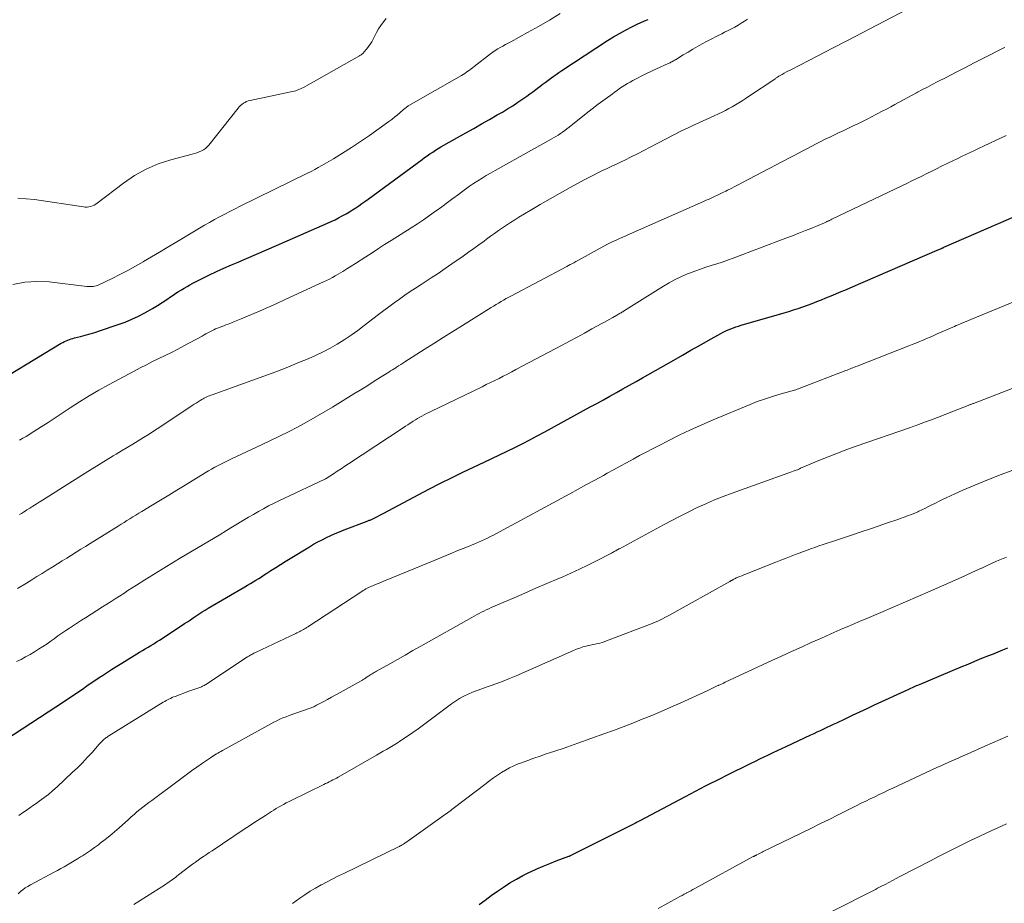
# Model space of a CAD drawing. Units: feet. Extents: x 1990000 to 1995001, y 535000 to 540000.
# Drawn here: x 1991055 to 1991215, y 535381 to 535525 of the extents above; entities that cross this region are included whole.
import ezdxf

# ---------------------------------------------------------------- set-up
doc = ezdxf.new("R2010")
doc.units = ezdxf.units.FT
doc.header["$LTSCALE"] = 100
doc.header["$MEASUREMENT"] = 0
doc.layers.add('CONTOUR INDEX', color=32, linetype='Continuous', lineweight=25)
doc.layers.add('CONTOUR INTERMEDIATE', color=40, linetype='Continuous', lineweight=15)

msp = doc.modelspace()

# ---------------------------------------------------------------- linework, layer by layer
at = {"layer": 'CONTOUR INDEX', "flags": 128}
for points, elevation in [([(1991049.36, 535464.37), (1991062.24, 535472.12), (1991062.49, 535472.27), (1991062.75, 535472.4), (1991063.01, 535472.53), (1991063.28, 535472.64), (1991063.55, 535472.74), (1991063.82, 535472.84), (1991064.1, 535472.92), (1991064.38, 535473), (1991065.37, 535473.24), (1991066.14, 535473.44), (1991066.91, 535473.65), (1991067.68, 535473.89), (1991068.44, 535474.13), (1991071.48, 535475.16), (1991072.59, 535475.57), (1991073.68, 535476.01), (1991074.74, 535476.52), (1991075.79, 535477.06), (1991076.27, 535477.33), (1991077.06, 535477.77), (1991077.83, 535478.24), (1991078.59, 535478.72), (1991079.34, 535479.22), (1991079.96, 535479.65), (1991080.4, 535479.94), (1991080.84, 535480.24), (1991081.28, 535480.52), (1991081.73, 535480.8), (1991082.18, 535481.08), (1991082.64, 535481.35), (1991083.1, 535481.6), (1991083.57, 535481.85), (1991085, 535482.58), (1991086.2, 535483.18), (1991087.4, 535483.76), (1991088.61, 535484.31), (1991089.83, 535484.85), (1991090.64, 535485.19), (1991092.26, 535485.89), (1991093.89, 535486.59), (1991095.52, 535487.29), (1991097.14, 535488), (1991105.44, 535491.6), (1991106.04, 535491.88), (1991106.64, 535492.16), (1991107.23, 535492.46), (1991107.82, 535492.76), (1991107.91, 535492.82), (1991108.44, 535493.11), (1991108.97, 535493.42), (1991109.49, 535493.74), (1991110, 535494.07), (1991110.5, 535494.41), (1991111.01, 535494.76), (1991111.5, 535495.11), (1991112, 535495.47), (1991120.75, 535501.91), (1991121.17, 535502.22), (1991121.61, 535502.53), (1991122.04, 535502.83), (1991122.48, 535503.12), (1991122.92, 535503.41), (1991123.37, 535503.69), (1991123.82, 535503.96), (1991124.28, 535504.23), (1991127.85, 535506.22), (1991129.13, 535506.94), (1991130.41, 535507.67), (1991131.68, 535508.4), (1991132.96, 535509.13), (1991133.78, 535509.61), (1991134.63, 535510.12), (1991135.47, 535510.64), (1991136.3, 535511.19), (1991137.12, 535511.75), (1991137.74, 535512.18), (1991138.24, 535512.54), (1991138.74, 535512.9), (1991139.23, 535513.27), (1991139.72, 535513.65), (1991139.82, 535513.72), (1991140.26, 535514.06), (1991140.7, 535514.4), (1991141.14, 535514.73), (1991141.59, 535515.06), (1991142.04, 535515.38), (1991142.5, 535515.7), (1991142.96, 535516.01), (1991143.42, 535516.32), (1991150.85, 535521.18), (1991151.8, 535521.79), (1991152.78, 535522.36), (1991153.77, 535522.9), (1991154.78, 535523.42), (1991155.63, 535523.83), (1991156.22, 535524.11), (1991156.83, 535524.38), (1991157.45, 535524.62)], 840), ([(1991053.26, 535407.9), (1991062.76, 535414.14), (1991063.49, 535414.62), (1991064.22, 535415.11), (1991064.94, 535415.59), (1991065.66, 535416.08), (1991066.38, 535416.58), (1991067.1, 535417.07), (1991067.83, 535417.56), (1991068.55, 535418.04), (1991068.74, 535418.17), (1991069.56, 535418.72), (1991070.39, 535419.26), (1991071.23, 535419.78), (1991072.07, 535420.3), (1991074.94, 535422.04), (1991075.4, 535422.32), (1991075.86, 535422.6), (1991076.32, 535422.87), (1991076.79, 535423.15), (1991077.25, 535423.43), (1991077.7, 535423.71), (1991078.16, 535424), (1991078.61, 535424.29), (1991082.22, 535426.68), (1991082.7, 535427), (1991083.18, 535427.32), (1991083.65, 535427.63), (1991084.13, 535427.95), (1991084.61, 535428.27), (1991085.1, 535428.57), (1991085.58, 535428.87), (1991086.08, 535429.17), (1991092.01, 535432.67), (1991092.46, 535432.94), (1991092.91, 535433.21), (1991093.36, 535433.47), (1991093.81, 535433.74), (1991094.26, 535434.01), (1991094.7, 535434.29), (1991095.14, 535434.57), (1991095.58, 535434.85), (1991096.25, 535435.28), (1991097.02, 535435.78), (1991097.79, 535436.27), (1991098.57, 535436.75), (1991099.35, 535437.23), (1991102.49, 535439.14), (1991103.17, 535439.54), (1991103.85, 535439.92), (1991104.54, 535440.28), (1991105.24, 535440.62), (1991105.95, 535440.95), (1991106.66, 535441.27), (1991107.38, 535441.57), (1991108.11, 535441.86), (1991111.85, 535443.3), (1991111.97, 535443.34), (1991112.09, 535443.39), (1991112.2, 535443.43), (1991112.32, 535443.48), (1991112.43, 535443.52), (1991112.55, 535443.57), (1991112.66, 535443.63), (1991112.77, 535443.68), (1991113.22, 535443.9), (1991113.55, 535444.07), (1991113.89, 535444.24), (1991114.22, 535444.41), (1991114.55, 535444.58), (1991120.15, 535447.58), (1991121.94, 535448.52), (1991123.74, 535449.44), (1991125.55, 535450.34), (1991127.37, 535451.22), (1991130.84, 535452.86), (1991132.08, 535453.45), (1991133.32, 535454.04), (1991134.55, 535454.63), (1991135.78, 535455.23), (1991137.01, 535455.84), (1991138.23, 535456.46), (1991139.45, 535457.1), (1991140.65, 535457.75), (1991148.04, 535461.81), (1991149.1, 535462.39), (1991150.16, 535462.98), (1991151.22, 535463.56), (1991152.28, 535464.15), (1991153.34, 535464.73), (1991154.4, 535465.33), (1991155.46, 535465.92), (1991156.51, 535466.52), (1991161.57, 535469.41), (1991162.97, 535470.2), (1991164.37, 535471), (1991165.77, 535471.79), (1991167.17, 535472.59), (1991169.2, 535473.73), (1991169.59, 535473.94), (1991170, 535474.14), (1991170.41, 535474.32), (1991170.83, 535474.48), (1991171.25, 535474.64), (1991171.67, 535474.78), (1991172.1, 535474.92), (1991172.53, 535475.05), (1991179.48, 535477.05), (1991180.24, 535477.28), (1991181.01, 535477.52), (1991181.77, 535477.77), (1991182.53, 535478.03), (1991183.28, 535478.31), (1991184.03, 535478.59), (1991184.78, 535478.88), (1991185.53, 535479.18), (1991186.26, 535479.47), (1991187.37, 535479.93), (1991188.47, 535480.39), (1991189.57, 535480.86), (1991190.67, 535481.33), (1991204.32, 535487.2), (1991204.45, 535487.26), (1991204.58, 535487.32), (1991204.71, 535487.38), (1991204.84, 535487.43), (1991205, 535487.51), (1991205.05, 535487.53), (1991205.1, 535487.55), (1991205.15, 535487.57), (1991205.2, 535487.6), (1991205.25, 535487.62), (1991205.29, 535487.64), (1991205.34, 535487.66), (1991205.39, 535487.69), (1991217.47, 535492.92)], 860), ([(1991130.03, 535381.14), (1991131.01, 535381.87), (1991131.99, 535382.59), (1991132.98, 535383.3), (1991133.99, 535383.99), (1991135.01, 535384.65), (1991136.05, 535385.28), (1991137.11, 535385.86), (1991138.2, 535386.4), (1991138.36, 535386.47), (1991139.39, 535386.94), (1991140.42, 535387.39), (1991141.46, 535387.81), (1991142.5, 535388.21), (1991144.57, 535388.98), (1991144.59, 535388.99), (1991144.61, 535389), (1991144.63, 535389.01), (1991144.65, 535389.01), (1991144.73, 535389.05), (1991144.75, 535389.06), (1991144.77, 535389.07), (1991144.79, 535389.07), (1991144.81, 535389.08), (1991155.21, 535394.3), (1991155.32, 535394.36), (1991155.44, 535394.42), (1991155.55, 535394.47), (1991155.66, 535394.53), (1991155.78, 535394.59), (1991155.89, 535394.65), (1991156, 535394.71), (1991156.11, 535394.77), (1991163.46, 535398.66), (1991164.28, 535399.09), (1991165.1, 535399.52), (1991165.93, 535399.95), (1991166.75, 535400.37), (1991167.58, 535400.8), (1991168.41, 535401.21), (1991169.24, 535401.63), (1991170.07, 535402.04), (1991174.14, 535404.05), (1991174.85, 535404.4), (1991175.55, 535404.75), (1991176.26, 535405.09), (1991176.97, 535405.43), (1991177.68, 535405.77), (1991178.38, 535406.11), (1991179.1, 535406.44), (1991179.81, 535406.78), (1991183.81, 535408.64), (1991184.33, 535408.89), (1991184.86, 535409.14), (1991185.39, 535409.38), (1991185.92, 535409.63), (1991186.44, 535409.88), (1991186.97, 535410.13), (1991187.5, 535410.37), (1991188.02, 535410.62), (1991189.37, 535411.25), (1991190.56, 535411.82), (1991191.76, 535412.38), (1991192.96, 535412.94), (1991194.16, 535413.5), (1991199.6, 535416.02), (1991199.83, 535416.12), (1991200.05, 535416.23), (1991200.28, 535416.33), (1991200.51, 535416.43), (1991200.74, 535416.53), (1991200.96, 535416.63), (1991201.19, 535416.73), (1991201.42, 535416.82), (1991208.18, 535419.66), (1991209.31, 535420.13), (1991210.43, 535420.6), (1991211.57, 535421.06), (1991212.7, 535421.52), (1991213.41, 535421.81), (1991214.18, 535422.12), (1991214.96, 535422.44), (1991215.74, 535422.76)], 880)]:
    msp.add_lwpolyline(points, dxfattribs=dict(at, elevation=elevation))
at = {"layer": 'CONTOUR INTERMEDIATE', "flags": 128}
for points, elevation in [([(1991054.4, 535481.63), (1991056.31, 535482.03), (1991058.27, 535482.15), (1991060.26, 535482.06), (1991066.41, 535481.34), (1991066.65, 535481.32), (1991066.9, 535481.31), (1991067.15, 535481.32), (1991067.4, 535481.34), (1991067.64, 535481.37), (1991067.88, 535481.43), (1991068.11, 535481.51), (1991068.34, 535481.61), (1991070.47, 535482.63), (1991071.75, 535483.27), (1991073.01, 535483.93), (1991074.26, 535484.62), (1991075.5, 535485.33), (1991075.6, 535485.39), (1991076.89, 535486.15), (1991078.17, 535486.91), (1991079.44, 535487.67), (1991080.72, 535488.43), (1991084.64, 535490.77), (1991085.45, 535491.25), (1991086.27, 535491.72), (1991087.09, 535492.17), (1991087.92, 535492.62), (1991088.75, 535493.06), (1991089.59, 535493.49), (1991090.43, 535493.91), (1991091.27, 535494.33), (1991102.16, 535499.69), (1991102.75, 535499.99), (1991103.34, 535500.3), (1991103.93, 535500.62), (1991104.51, 535500.95), (1991106.37, 535502.03), (1991107.86, 535502.93), (1991109.33, 535503.85), (1991110.78, 535504.82), (1991112.21, 535505.81), (1991115.37, 535508.07), (1991115.83, 535508.41), (1991116.27, 535508.75), (1991116.71, 535509.11), (1991117.15, 535509.48), (1991117.81, 535510.05), (1991117.91, 535510.14), (1991118, 535510.22), (1991118.1, 535510.3), (1991118.21, 535510.38), (1991118.31, 535510.46), (1991118.41, 535510.53), (1991118.52, 535510.6), (1991118.63, 535510.66), (1991127.15, 535515.54), (1991127.42, 535515.7), (1991127.68, 535515.87), (1991127.95, 535516.05), (1991128.2, 535516.23), (1991128.46, 535516.41), (1991128.71, 535516.6), (1991128.96, 535516.79), (1991129.21, 535516.98), (1991131.85, 535519.03), (1991132.24, 535519.31), (1991132.63, 535519.58), (1991133.04, 535519.84), (1991133.45, 535520.08), (1991133.87, 535520.31), (1991134.29, 535520.53), (1991134.71, 535520.76), (1991135.13, 535520.99), (1991137.87, 535522.49), (1991139.65, 535523.49), (1991141.42, 535524.5), (1991143.16, 535525.56)], 836), ([(1991055.49, 535444.35), (1991055.79, 535444.55), (1991056.09, 535444.74), (1991056.38, 535444.93), (1991056.68, 535445.12), (1991057.12, 535445.4), (1991057.64, 535445.72), (1991058.16, 535446.05), (1991058.68, 535446.38), (1991059.2, 535446.71), (1991066.1, 535451.09), (1991067.23, 535451.79), (1991068.36, 535452.5), (1991069.5, 535453.19), (1991070.64, 535453.87), (1991071.14, 535454.17), (1991072.03, 535454.7), (1991072.92, 535455.24), (1991073.82, 535455.78), (1991074.71, 535456.31), (1991075.59, 535456.86), (1991076.48, 535457.41), (1991077.35, 535457.97), (1991078.22, 535458.54), (1991083.49, 535462.02), (1991083.81, 535462.23), (1991084.13, 535462.44), (1991084.46, 535462.65), (1991084.78, 535462.85), (1991085.05, 535463.02), (1991085.24, 535463.13), (1991085.44, 535463.24), (1991085.65, 535463.35), (1991085.85, 535463.44), (1991086.06, 535463.53), (1991086.27, 535463.62), (1991086.48, 535463.7), (1991086.7, 535463.78), (1991093.15, 535466.08), (1991095.1, 535466.79), (1991097.04, 535467.52), (1991098.98, 535468.28), (1991100.9, 535469.05), (1991102.29, 535469.62), (1991103.5, 535470.15), (1991104.7, 535470.72), (1991105.87, 535471.34), (1991107.01, 535472), (1991108.14, 535472.71), (1991109.24, 535473.44), (1991110.32, 535474.21), (1991111.38, 535475), (1991113.7, 535476.78), (1991114.54, 535477.42), (1991115.38, 535478.06), (1991116.23, 535478.68), (1991117.09, 535479.3), (1991117.95, 535479.9), (1991118.82, 535480.5), (1991119.7, 535481.08), (1991120.59, 535481.66), (1991121.09, 535481.98), (1991122.23, 535482.72), (1991123.37, 535483.46), (1991124.49, 535484.22), (1991125.61, 535484.99), (1991127.44, 535486.27), (1991128.29, 535486.87), (1991129.13, 535487.47), (1991129.97, 535488.08), (1991130.81, 535488.7), (1991131.2, 535488.99), (1991131.84, 535489.47), (1991132.48, 535489.93), (1991133.13, 535490.39), (1991133.79, 535490.84), (1991134.45, 535491.29), (1991135.12, 535491.72), (1991135.79, 535492.15), (1991136.47, 535492.56), (1991138.3, 535493.67), (1991139.9, 535494.62), (1991141.51, 535495.56), (1991143.13, 535496.47), (1991144.76, 535497.37), (1991147.06, 535498.61), (1991147.8, 535499), (1991148.54, 535499.38), (1991149.29, 535499.75), (1991150.04, 535500.11), (1991150.79, 535500.46), (1991151.54, 535500.82), (1991152.29, 535501.18), (1991153.04, 535501.54), (1991153.62, 535501.83), (1991154.65, 535502.34), (1991155.68, 535502.85), (1991156.71, 535503.37), (1991157.74, 535503.9), (1991162.84, 535506.54), (1991163.42, 535506.83), (1991164, 535507.11), (1991164.58, 535507.39), (1991165.17, 535507.66), (1991165.75, 535507.92), (1991166.34, 535508.19), (1991166.93, 535508.46), (1991167.51, 535508.73), (1991169.42, 535509.61), (1991169.98, 535509.88), (1991170.53, 535510.17), (1991171.07, 535510.47), (1991171.6, 535510.78), (1991172.13, 535511.11), (1991172.65, 535511.44), (1991173.17, 535511.77), (1991173.69, 535512.11), (1991177.95, 535514.96), (1991178.04, 535515.01), (1991178.12, 535515.07), (1991178.21, 535515.13), (1991178.3, 535515.18), (1991178.38, 535515.24), (1991178.47, 535515.29), (1991178.56, 535515.35), (1991178.64, 535515.4), (1991179.15, 535515.7), (1991179.5, 535515.9), (1991179.84, 535516.1), (1991180.19, 535516.29), (1991180.55, 535516.47), (1991184.94, 535518.74), (1991187.34, 535519.98), (1991189.74, 535521.21), (1991192.14, 535522.45), (1991194.54, 535523.69), (1991199.62, 535526.31)], 848), ([(1991055.22, 535495.63), (1991056.56, 535495.56), (1991057.9, 535495.42), (1991065.83, 535494.22), (1991066.13, 535494.19), (1991066.43, 535494.19), (1991066.72, 535494.23), (1991067.01, 535494.3), (1991067.3, 535494.41), (1991067.57, 535494.53), (1991067.83, 535494.68), (1991068.08, 535494.85), (1991072.34, 535498.1), (1991074.13, 535499.3), (1991075.99, 535500.36), (1991077.97, 535501.19), (1991080.02, 535501.86), (1991083.48, 535502.77), (1991083.86, 535502.88), (1991084.23, 535503.01), (1991084.59, 535503.15), (1991084.96, 535503.3), (1991085.3, 535503.48), (1991085.61, 535503.7), (1991085.9, 535503.95), (1991086.16, 535504.24), (1991090.92, 535510.22), (1991091.11, 535510.44), (1991091.32, 535510.66), (1991091.54, 535510.85), (1991091.78, 535511.03), (1991092.03, 535511.18), (1991092.3, 535511.31), (1991092.57, 535511.41), (1991092.86, 535511.49), (1991099.47, 535512.86), (1991099.73, 535512.92), (1991100, 535512.98), (1991100.26, 535513.06), (1991100.51, 535513.15), (1991100.77, 535513.25), (1991101.02, 535513.36), (1991101.26, 535513.47), (1991101.51, 535513.6), (1991110.59, 535518.71), (1991110.69, 535518.77), (1991110.79, 535518.83), (1991110.88, 535518.9), (1991110.98, 535518.97), (1991111.07, 535519.04), (1991111.16, 535519.12), (1991111.24, 535519.2), (1991111.32, 535519.29), (1991111.79, 535519.84), (1991112.09, 535520.21), (1991112.36, 535520.6), (1991112.6, 535521.01), (1991112.82, 535521.43), (1991113.02, 535521.85), (1991113.34, 535522.48), (1991113.68, 535523.08), (1991114.07, 535523.66), (1991114.48, 535524.22), (1991114.93, 535524.75)], 832), ([(1991055.46, 535456.41), (1991056.01, 535456.72), (1991056.55, 535457.04), (1991057.8, 535457.83), (1991058.96, 535458.56), (1991060.11, 535459.3), (1991061.26, 535460.04), (1991062.4, 535460.8), (1991063.7, 535461.66), (1991065.22, 535462.64), (1991066.77, 535463.6), (1991068.34, 535464.51), (1991069.92, 535465.39), (1991074.04, 535467.6), (1991075.04, 535468.13), (1991076.05, 535468.65), (1991077.06, 535469.15), (1991078.08, 535469.64), (1991079.1, 535470.13), (1991080.12, 535470.64), (1991081.12, 535471.16), (1991082.12, 535471.69), (1991085.09, 535473.3), (1991085.4, 535473.47), (1991085.71, 535473.64), (1991086.02, 535473.81), (1991086.33, 535473.98), (1991086.64, 535474.14), (1991086.96, 535474.29), (1991087.28, 535474.44), (1991087.6, 535474.58), (1991087.93, 535474.71), (1991088.26, 535474.84), (1991088.59, 535474.97), (1991088.92, 535475.1), (1991089.31, 535475.25), (1991089.83, 535475.46), (1991090.36, 535475.66), (1991090.88, 535475.88), (1991091.4, 535476.09), (1991093.11, 535476.81), (1991094.49, 535477.39), (1991095.86, 535477.98), (1991097.22, 535478.59), (1991098.58, 535479.21), (1991104.79, 535482.06), (1991105.28, 535482.29), (1991105.75, 535482.53), (1991106.22, 535482.79), (1991106.68, 535483.05), (1991107.17, 535483.35), (1991107.88, 535483.77), (1991108.57, 535484.2), (1991109.27, 535484.64), (1991109.96, 535485.08), (1991111.62, 535486.15), (1991112.64, 535486.81), (1991113.67, 535487.47), (1991114.69, 535488.12), (1991115.72, 535488.77), (1991118.99, 535490.84), (1991120, 535491.49), (1991120.99, 535492.15), (1991121.97, 535492.83), (1991122.94, 535493.52), (1991123.06, 535493.61), (1991123.96, 535494.26), (1991124.86, 535494.92), (1991125.75, 535495.59), (1991126.65, 535496.26), (1991127.13, 535496.63), (1991127.79, 535497.11), (1991128.45, 535497.58), (1991129.12, 535498.03), (1991129.8, 535498.47), (1991130.49, 535498.89), (1991131.18, 535499.31), (1991131.88, 535499.72), (1991132.59, 535500.12), (1991141.71, 535505.2), (1991142.09, 535505.42), (1991142.46, 535505.64), (1991142.83, 535505.88), (1991143.2, 535506.12), (1991143.56, 535506.37), (1991143.91, 535506.62), (1991144.26, 535506.89), (1991144.6, 535507.15), (1991147.38, 535509.36), (1991147.86, 535509.74), (1991148.35, 535510.11), (1991148.84, 535510.49), (1991149.33, 535510.86), (1991151.57, 535512.53), (1991151.97, 535512.82), (1991152.38, 535513.11), (1991152.8, 535513.4), (1991153.21, 535513.68), (1991153.64, 535513.95), (1991154.06, 535514.21), (1991154.5, 535514.46), (1991154.94, 535514.7), (1991155.6, 535515.07), (1991156.38, 535515.48), (1991157.16, 535515.87), (1991157.96, 535516.25), (1991158.76, 535516.62), (1991160.66, 535517.46), (1991160.81, 535517.53), (1991160.97, 535517.6), (1991161.12, 535517.68), (1991161.26, 535517.75), (1991161.41, 535517.84), (1991161.56, 535517.92), (1991161.7, 535518), (1991161.85, 535518.09), (1991163.13, 535518.88), (1991163.89, 535519.33), (1991164.65, 535519.79), (1991165.43, 535520.23), (1991166.2, 535520.66), (1991166.99, 535521.08), (1991167.77, 535521.49), (1991168.56, 535521.9), (1991169.35, 535522.29), (1991169.83, 535522.53), (1991170.38, 535522.81), (1991170.92, 535523.09), (1991171.47, 535523.38), (1991172, 535523.68), (1991172.53, 535524), (1991173.05, 535524.33), (1991173.55, 535524.68)], 844), ([(1991055.15, 535432.36), (1991056.6, 535433.26), (1991057.44, 535433.78), (1991058.28, 535434.3), (1991059.12, 535434.82), (1991059.96, 535435.34), (1991060.88, 535435.91), (1991061.64, 535436.38), (1991062.4, 535436.85), (1991063.15, 535437.32), (1991063.91, 535437.79), (1991064.67, 535438.27), (1991065.42, 535438.74), (1991066.18, 535439.21), (1991066.94, 535439.68), (1991071.45, 535442.49), (1991071.94, 535442.78), (1991072.42, 535443.08), (1991072.9, 535443.38), (1991073.38, 535443.68), (1991073.87, 535443.97), (1991074.35, 535444.27), (1991074.84, 535444.57), (1991075.32, 535444.86), (1991077, 535445.89), (1991078.33, 535446.71), (1991079.66, 535447.52), (1991080.99, 535448.33), (1991082.31, 535449.13), (1991085.59, 535451.13), (1991086.11, 535451.44), (1991086.63, 535451.74), (1991087.16, 535452.04), (1991087.7, 535452.32), (1991088.24, 535452.6), (1991088.78, 535452.87), (1991089.32, 535453.14), (1991089.87, 535453.4), (1991094.7, 535455.64), (1991096.18, 535456.34), (1991097.65, 535457.05), (1991099.11, 535457.79), (1991100.56, 535458.55), (1991102, 535459.33), (1991103.42, 535460.13), (1991104.84, 535460.95), (1991106.24, 535461.79), (1991109.69, 535463.91), (1991110.74, 535464.55), (1991111.78, 535465.2), (1991112.82, 535465.85), (1991113.86, 535466.5), (1991115.37, 535467.46), (1991115.66, 535467.64), (1991115.94, 535467.81), (1991116.22, 535467.99), (1991116.5, 535468.17), (1991116.62, 535468.24), (1991116.96, 535468.46), (1991117.29, 535468.67), (1991117.63, 535468.89), (1991117.97, 535469.11), (1991121.12, 535471.11), (1991122.66, 535472.09), (1991124.2, 535473.06), (1991125.74, 535474.03), (1991127.29, 535475), (1991131.94, 535477.91), (1991132.35, 535478.16), (1991132.75, 535478.41), (1991133.16, 535478.65), (1991133.57, 535478.89), (1991133.99, 535479.12), (1991134.4, 535479.36), (1991134.82, 535479.59), (1991135.24, 535479.81), (1991144.21, 535484.58), (1991144.49, 535484.73), (1991144.78, 535484.88), (1991145.06, 535485.03), (1991145.35, 535485.19), (1991145.68, 535485.37), (1991145.8, 535485.43), (1991145.91, 535485.49), (1991146.03, 535485.55), (1991146.14, 535485.62), (1991150.72, 535488.13), (1991150.83, 535488.19), (1991150.94, 535488.24), (1991151.05, 535488.3), (1991151.16, 535488.36), (1991151.27, 535488.41), (1991151.38, 535488.46), (1991151.49, 535488.52), (1991151.61, 535488.57), (1991152.26, 535488.86), (1991152.69, 535489.05), (1991153.13, 535489.25), (1991153.57, 535489.44), (1991154.01, 535489.63), (1991166.39, 535495.11), (1991166.84, 535495.31), (1991167.3, 535495.51), (1991167.75, 535495.72), (1991168.2, 535495.93), (1991168.65, 535496.14), (1991169.1, 535496.35), (1991169.55, 535496.57), (1991170, 535496.78), (1991170.29, 535496.93), (1991170.88, 535497.22), (1991171.47, 535497.52), (1991172.05, 535497.82), (1991172.64, 535498.13), (1991180.36, 535502.18), (1991181.09, 535502.56), (1991181.81, 535502.95), (1991182.53, 535503.33), (1991183.25, 535503.72), (1991183.97, 535504.1), (1991184.69, 535504.48), (1991185.42, 535504.85), (1991186.15, 535505.21), (1991186.88, 535505.56), (1991187.64, 535505.93), (1991188.39, 535506.29), (1991189.15, 535506.64), (1991189.91, 535507), (1991190.67, 535507.35), (1991191.42, 535507.71), (1991192.17, 535508.09), (1991192.92, 535508.47), (1991195.37, 535509.74), (1991196.07, 535510.1), (1991196.77, 535510.47), (1991197.46, 535510.84), (1991198.16, 535511.22), (1991198.85, 535511.59), (1991199.54, 535511.97), (1991200.24, 535512.34), (1991200.93, 535512.72), (1991201.12, 535512.82), (1991201.92, 535513.24), (1991202.71, 535513.66), (1991203.51, 535514.08), (1991204.3, 535514.49), (1991205.74, 535515.23), (1991207.26, 535516.01), (1991208.78, 535516.79), (1991210.3, 535517.56), (1991211.83, 535518.33), (1991215.1, 535519.99), (1991215.3, 535520.09)], 852), ([(1991055, 535420.53), (1991055.73, 535420.89), (1991056.46, 535421.28), (1991057.17, 535421.68), (1991057.88, 535422.09), (1991058.57, 535422.53), (1991059.26, 535422.97), (1991059.94, 535423.43), (1991060.61, 535423.9), (1991061.08, 535424.24), (1991061.7, 535424.68), (1991062.33, 535425.12), (1991062.96, 535425.55), (1991063.6, 535425.97), (1991064.24, 535426.4), (1991064.88, 535426.82), (1991065.52, 535427.23), (1991066.17, 535427.64), (1991068.94, 535429.4), (1991069.63, 535429.83), (1991070.32, 535430.27), (1991071, 535430.71), (1991071.69, 535431.15), (1991072.37, 535431.59), (1991073.06, 535432.03), (1991073.74, 535432.47), (1991074.43, 535432.91), (1991075.82, 535433.79), (1991077.21, 535434.66), (1991078.61, 535435.53), (1991080.01, 535436.38), (1991081.41, 535437.22), (1991088.11, 535441.19), (1991088.19, 535441.24), (1991088.27, 535441.29), (1991088.36, 535441.34), (1991088.44, 535441.39), (1991088.53, 535441.44), (1991088.61, 535441.49), (1991088.69, 535441.54), (1991088.78, 535441.59), (1991091.81, 535443.44), (1991092.61, 535443.92), (1991093.41, 535444.39), (1991094.22, 535444.85), (1991095.03, 535445.31), (1991095.85, 535445.75), (1991096.67, 535446.17), (1991097.51, 535446.59), (1991098.34, 535446.99), (1991104.98, 535450.09), (1991104.99, 535450.1), (1991105.01, 535450.11), (1991105.03, 535450.12), (1991105.05, 535450.13), (1991105.12, 535450.16), (1991105.13, 535450.17), (1991105.15, 535450.18), (1991105.17, 535450.19), (1991105.18, 535450.2), (1991106.38, 535450.99), (1991107, 535451.39), (1991107.61, 535451.79), (1991108.23, 535452.2), (1991108.84, 535452.6), (1991117.68, 535458.42), (1991118.07, 535458.67), (1991118.46, 535458.93), (1991118.85, 535459.18), (1991119.24, 535459.43), (1991119.33, 535459.49), (1991119.68, 535459.71), (1991120.03, 535459.92), (1991120.38, 535460.13), (1991120.74, 535460.33), (1991121.1, 535460.53), (1991121.46, 535460.73), (1991121.83, 535460.91), (1991122.2, 535461.09), (1991130.48, 535465.08), (1991131.17, 535465.42), (1991131.87, 535465.75), (1991132.56, 535466.1), (1991133.25, 535466.44), (1991133.93, 535466.79), (1991134.62, 535467.14), (1991135.31, 535467.49), (1991135.99, 535467.85), (1991143.47, 535471.82), (1991144.68, 535472.47), (1991145.89, 535473.12), (1991147.1, 535473.78), (1991148.31, 535474.44), (1991149.78, 535475.26), (1991150.25, 535475.52), (1991150.72, 535475.78), (1991151.19, 535476.04), (1991151.67, 535476.3), (1991152.33, 535476.66), (1991152.47, 535476.74), (1991152.61, 535476.82), (1991152.75, 535476.9), (1991152.89, 535476.98), (1991153.03, 535477.07), (1991153.16, 535477.15), (1991153.3, 535477.24), (1991153.44, 535477.32), (1991159.91, 535481.37), (1991160.86, 535481.94), (1991161.83, 535482.46), (1991162.82, 535482.94), (1991163.83, 535483.38), (1991164.15, 535483.51), (1991165.02, 535483.84), (1991165.89, 535484.16), (1991166.77, 535484.45), (1991167.66, 535484.73), (1991168.55, 535485), (1991169.44, 535485.28), (1991170.31, 535485.59), (1991171.19, 535485.9), (1991179.78, 535489.15), (1991180.83, 535489.56), (1991181.88, 535489.97), (1991182.92, 535490.39), (1991183.96, 535490.81), (1991186, 535491.67), (1991186.11, 535491.71), (1991186.33, 535491.81), (1991186.43, 535491.85), (1991186.53, 535491.9), (1991186.62, 535491.94), (1991186.72, 535491.99), (1991186.8, 535492.03), (1991186.94, 535492.09), (1991187.07, 535492.15), (1991187.21, 535492.22), (1991187.35, 535492.28), (1991198.56, 535497.66), (1991199.37, 535498.05), (1991200.18, 535498.44), (1991200.99, 535498.83), (1991201.79, 535499.23), (1991202.6, 535499.62), (1991203.41, 535500.02), (1991204.21, 535500.42), (1991205.02, 535500.81), (1991206.12, 535501.35), (1991206.83, 535501.7), (1991207.54, 535502.04), (1991208.25, 535502.38), (1991208.96, 535502.73), (1991209.67, 535503.06), (1991210.38, 535503.4), (1991211.1, 535503.74), (1991211.81, 535504.08), (1991214.81, 535505.49), (1991215.14, 535505.64), (1991215.47, 535505.79)], 856), ([(1991055.34, 535395.58), (1991055.94, 535396), (1991056.54, 535396.4), (1991057.14, 535396.82), (1991057.74, 535397.23), (1991058.33, 535397.65), (1991058.67, 535397.89), (1991059.41, 535398.44), (1991060.15, 535399.01), (1991060.85, 535399.61), (1991061.55, 535400.23), (1991064.02, 535402.53), (1991064.85, 535403.32), (1991065.67, 535404.13), (1991066.46, 535404.97), (1991067.23, 535405.82), (1991068.4, 535407.16), (1991068.58, 535407.35), (1991068.76, 535407.53), (1991068.95, 535407.71), (1991069.14, 535407.88), (1991069.42, 535408.12), (1991069.48, 535408.17), (1991069.54, 535408.21), (1991069.61, 535408.26), (1991069.67, 535408.3), (1991069.74, 535408.35), (1991069.8, 535408.39), (1991069.87, 535408.43), (1991069.94, 535408.47), (1991078.78, 535413.93), (1991079.01, 535414.07), (1991079.24, 535414.2), (1991079.48, 535414.33), (1991079.71, 535414.46), (1991079.95, 535414.57), (1991080.2, 535414.69), (1991080.44, 535414.79), (1991080.69, 535414.89), (1991082.94, 535415.73), (1991083.26, 535415.84), (1991083.57, 535415.96), (1991083.89, 535416.07), (1991084.21, 535416.17), (1991084.55, 535416.28), (1991084.7, 535416.34), (1991084.85, 535416.39), (1991085, 535416.46), (1991085.14, 535416.52), (1991085.28, 535416.6), (1991085.42, 535416.67), (1991085.56, 535416.76), (1991085.7, 535416.84), (1991092.47, 535421.3), (1991092.64, 535421.4), (1991092.8, 535421.5), (1991092.97, 535421.6), (1991093.14, 535421.7), (1991093.31, 535421.79), (1991093.49, 535421.88), (1991093.66, 535421.97), (1991093.83, 535422.05), (1991100.26, 535425.09), (1991100.47, 535425.2), (1991100.69, 535425.31), (1991100.91, 535425.41), (1991101.12, 535425.52), (1991101.31, 535425.62), (1991101.43, 535425.68), (1991101.55, 535425.75), (1991101.67, 535425.82), (1991101.79, 535425.89), (1991101.9, 535425.96), (1991102.02, 535426.03), (1991102.14, 535426.11), (1991102.25, 535426.18), (1991110.98, 535431.91), (1991111.2, 535432.05), (1991111.41, 535432.18), (1991111.63, 535432.3), (1991111.86, 535432.42), (1991112.09, 535432.53), (1991112.32, 535432.63), (1991112.55, 535432.73), (1991112.78, 535432.83), (1991113.19, 535433), (1991113.64, 535433.18), (1991114.08, 535433.36), (1991114.52, 535433.54), (1991114.96, 535433.72), (1991122.73, 535436.94), (1991124.01, 535437.47), (1991125.29, 535437.99), (1991126.57, 535438.52), (1991127.85, 535439.04), (1991129.4, 535439.68), (1991129.9, 535439.89), (1991130.4, 535440.1), (1991130.9, 535440.32), (1991131.39, 535440.55), (1991131.88, 535440.79), (1991132.36, 535441.03), (1991132.84, 535441.28), (1991133.32, 535441.54), (1991144.72, 535447.73), (1991146.08, 535448.47), (1991147.44, 535449.22), (1991148.8, 535449.96), (1991150.16, 535450.71), (1991150.78, 535451.05), (1991151.83, 535451.62), (1991152.88, 535452.2), (1991153.93, 535452.77), (1991154.98, 535453.34), (1991156.04, 535453.91), (1991157.09, 535454.47), (1991158.15, 535455.03), (1991159.22, 535455.57), (1991160.67, 535456.31), (1991162.47, 535457.21), (1991164.28, 535458.07), (1991166.11, 535458.9), (1991167.96, 535459.69), (1991173.99, 535462.21), (1991175.12, 535462.67), (1991176.27, 535463.09), (1991177.44, 535463.47), (1991178.61, 535463.82), (1991180.56, 535464.37), (1991180.77, 535464.43), (1991180.97, 535464.49), (1991181.18, 535464.54), (1991181.38, 535464.6), (1991181.59, 535464.67), (1991181.79, 535464.73), (1991181.99, 535464.8), (1991182.2, 535464.88), (1991189.46, 535467.7), (1991189.7, 535467.79), (1991189.93, 535467.88), (1991190.17, 535467.97), (1991190.41, 535468.07), (1991190.64, 535468.16), (1991190.88, 535468.25), (1991191.12, 535468.34), (1991191.35, 535468.43), (1991199.69, 535471.71), (1991200.27, 535471.94), (1991200.85, 535472.17), (1991201.43, 535472.41), (1991202.01, 535472.65), (1991202.59, 535472.9), (1991203.16, 535473.14), (1991203.74, 535473.39), (1991204.31, 535473.64), (1991206.82, 535474.74), (1991207.11, 535474.87), (1991207.4, 535475), (1991207.69, 535475.12), (1991207.98, 535475.25), (1991208.19, 535475.34), (1991208.58, 535475.5), (1991208.98, 535475.67), (1991209.37, 535475.83), (1991209.77, 535476), (1991223.54, 535481.64)], 864), ([(1991055.26, 535382.91), (1991055.62, 535383.24), (1991056, 535383.54), (1991056.4, 535383.83), (1991056.81, 535384.09), (1991057.23, 535384.34), (1991061.1, 535386.38), (1991061.64, 535386.68), (1991062.19, 535386.97), (1991062.73, 535387.28), (1991063.26, 535387.58), (1991063.8, 535387.9), (1991064.33, 535388.22), (1991064.86, 535388.54), (1991065.38, 535388.87), (1991065.67, 535389.05), (1991066.33, 535389.48), (1991066.98, 535389.92), (1991067.63, 535390.38), (1991068.26, 535390.84), (1991068.57, 535391.08), (1991069.35, 535391.69), (1991070.12, 535392.31), (1991070.87, 535392.95), (1991071.62, 535393.6), (1991073.14, 535394.96), (1991073.6, 535395.37), (1991074.06, 535395.76), (1991074.52, 535396.15), (1991074.99, 535396.54), (1991075.46, 535396.92), (1991075.94, 535397.3), (1991076.42, 535397.67), (1991076.91, 535398.03), (1991081.61, 535401.52), (1991082.48, 535402.16), (1991083.36, 535402.8), (1991084.24, 535403.42), (1991085.13, 535404.04), (1991086.45, 535404.95), (1991086.68, 535405.11), (1991086.92, 535405.26), (1991087.16, 535405.41), (1991087.4, 535405.56), (1991087.65, 535405.7), (1991087.89, 535405.84), (1991088.14, 535405.98), (1991088.39, 535406.12), (1991095.25, 535409.92), (1991095.73, 535410.19), (1991096.22, 535410.45), (1991096.7, 535410.7), (1991097.2, 535410.94), (1991097.69, 535411.17), (1991098.19, 535411.39), (1991098.7, 535411.6), (1991099.22, 535411.79), (1991102.44, 535412.92), (1991102.59, 535412.98), (1991102.75, 535413.03), (1991102.9, 535413.09), (1991103.05, 535413.16), (1991103.2, 535413.22), (1991103.35, 535413.29), (1991103.5, 535413.36), (1991103.64, 535413.44), (1991104.72, 535414.02), (1991105.4, 535414.4), (1991106.09, 535414.77), (1991106.77, 535415.14), (1991107.45, 535415.52), (1991110.9, 535417.42), (1991111, 535417.48), (1991111.1, 535417.54), (1991111.2, 535417.6), (1991111.3, 535417.67), (1991111.4, 535417.73), (1991111.5, 535417.8), (1991111.6, 535417.86), (1991111.7, 535417.93), (1991111.96, 535418.11), (1991112.13, 535418.22), (1991112.3, 535418.33), (1991112.47, 535418.44), (1991112.65, 535418.54), (1991112.83, 535418.65), (1991113, 535418.75), (1991113.18, 535418.85), (1991113.36, 535418.95), (1991115.51, 535420.17), (1991116.77, 535420.88), (1991118.02, 535421.59), (1991119.28, 535422.3), (1991120.54, 535423.01), (1991128.84, 535427.7), (1991129.22, 535427.91), (1991129.61, 535428.12), (1991130, 535428.33), (1991130.39, 535428.53), (1991130.78, 535428.72), (1991131.18, 535428.91), (1991131.58, 535429.1), (1991131.98, 535429.28), (1991135.67, 535430.88), (1991137.44, 535431.64), (1991139.21, 535432.41), (1991140.98, 535433.17), (1991142.75, 535433.92), (1991143.46, 535434.22), (1991144.87, 535434.84), (1991146.27, 535435.49), (1991147.66, 535436.16), (1991149.03, 535436.85), (1991151.49, 535438.13), (1991151.63, 535438.21), (1991151.77, 535438.28), (1991151.9, 535438.36), (1991152.04, 535438.43), (1991152.16, 535438.5), (1991152.24, 535438.55), (1991152.31, 535438.59), (1991152.38, 535438.63), (1991152.46, 535438.67), (1991152.53, 535438.71), (1991152.61, 535438.75), (1991152.69, 535438.79), (1991152.76, 535438.83), (1991159.91, 535442.7), (1991161.27, 535443.42), (1991162.63, 535444.12), (1991164, 535444.81), (1991165.38, 535445.48), (1991166.77, 535446.12), (1991168.18, 535446.73), (1991169.6, 535447.3), (1991171.04, 535447.84), (1991180.1, 535451.08), (1991180.39, 535451.18), (1991180.68, 535451.28), (1991180.96, 535451.38), (1991181.25, 535451.48), (1991181.79, 535451.67), (1991181.8, 535451.68), (1991181.82, 535451.68), (1991181.84, 535451.69), (1991181.85, 535451.7), (1991181.92, 535451.74), (1991181.94, 535451.75), (1991181.95, 535451.76), (1991181.97, 535451.77), (1991181.98, 535451.78), (1991182.06, 535451.83), (1991182.08, 535451.84), (1991182.1, 535451.85), (1991182.11, 535451.86), (1991182.13, 535451.87), (1991185.09, 535453.12), (1991186.6, 535453.74), (1991188.11, 535454.34), (1991189.64, 535454.91), (1991191.17, 535455.45), (1991199.98, 535458.49), (1991200.24, 535458.58), (1991200.5, 535458.67), (1991200.75, 535458.76), (1991201.01, 535458.85), (1991202.43, 535459.37), (1991203.39, 535459.73), (1991204.36, 535460.09), (1991205.31, 535460.46), (1991206.27, 535460.84), (1991209.34, 535462.06), (1991209.45, 535462.1), (1991209.55, 535462.14), (1991209.65, 535462.18), (1991209.75, 535462.22), (1991209.86, 535462.26), (1991209.96, 535462.3), (1991210.06, 535462.34), (1991210.17, 535462.38), (1991220.07, 535466.2)], 868), ([(1991074, 535381.13), (1991079.17, 535384.42), (1991079.44, 535384.6), (1991079.71, 535384.78), (1991079.97, 535384.97), (1991080.23, 535385.16), (1991080.49, 535385.35), (1991080.74, 535385.55), (1991081, 535385.75), (1991081.26, 535385.94), (1991083.11, 535387.36), (1991083.55, 535387.69), (1991083.99, 535388.02), (1991084.43, 535388.33), (1991084.88, 535388.65), (1991085.33, 535388.96), (1991085.79, 535389.26), (1991086.24, 535389.57), (1991086.7, 535389.87), (1991091.92, 535393.35), (1991092.78, 535393.92), (1991093.64, 535394.48), (1991094.5, 535395.04), (1991095.36, 535395.6), (1991096.32, 535396.21), (1991096.71, 535396.46), (1991097.1, 535396.7), (1991097.49, 535396.94), (1991097.89, 535397.17), (1991098.29, 535397.39), (1991098.7, 535397.61), (1991099.11, 535397.82), (1991099.52, 535398.02), (1991104.83, 535400.61), (1991105.12, 535400.75), (1991105.42, 535400.9), (1991105.71, 535401.04), (1991106, 535401.19), (1991106.29, 535401.34), (1991106.58, 535401.49), (1991106.87, 535401.65), (1991107.15, 535401.81), (1991113.36, 535405.37), (1991113.9, 535405.68), (1991114.44, 535405.99), (1991114.98, 535406.3), (1991115.52, 535406.61), (1991116.06, 535406.93), (1991116.59, 535407.26), (1991117.11, 535407.59), (1991117.63, 535407.94), (1991118.38, 535408.43), (1991119.26, 535409.03), (1991120.14, 535409.65), (1991121.01, 535410.27), (1991121.87, 535410.91), (1991125.54, 535413.66), (1991126.18, 535414.11), (1991126.84, 535414.54), (1991127.53, 535414.91), (1991128.24, 535415.26), (1991128.96, 535415.57), (1991129.69, 535415.87), (1991130.43, 535416.14), (1991131.17, 535416.4), (1991131.81, 535416.61), (1991132.87, 535416.98), (1991133.92, 535417.37), (1991134.96, 535417.79), (1991136, 535418.23), (1991145.3, 535422.34), (1991145.81, 535422.55), (1991146.32, 535422.73), (1991146.85, 535422.9), (1991147.38, 535423.04), (1991147.7, 535423.12), (1991148.08, 535423.21), (1991148.45, 535423.29), (1991148.82, 535423.37), (1991149.2, 535423.45), (1991149.57, 535423.53), (1991149.94, 535423.63), (1991150.31, 535423.74), (1991150.67, 535423.87), (1991158.06, 535426.71), (1991158.41, 535426.85), (1991158.75, 535426.99), (1991159.1, 535427.15), (1991159.44, 535427.31), (1991159.77, 535427.48), (1991160.11, 535427.65), (1991160.44, 535427.82), (1991160.77, 535428), (1991170.65, 535433.51), (1991170.72, 535433.54), (1991170.78, 535433.58), (1991170.84, 535433.62), (1991170.91, 535433.65), (1991170.97, 535433.69), (1991171.03, 535433.73), (1991171.1, 535433.76), (1991171.16, 535433.8), (1991171.3, 535433.88), (1991171.43, 535433.95), (1991171.57, 535434.02), (1991171.71, 535434.09), (1991171.85, 535434.15), (1991172.25, 535434.31), (1991172.6, 535434.45), (1991172.94, 535434.59), (1991173.29, 535434.72), (1991173.63, 535434.86), (1991178.13, 535436.63), (1991178.96, 535436.95), (1991179.79, 535437.27), (1991180.62, 535437.6), (1991181.45, 535437.92), (1991181.79, 535438.05), (1991182.45, 535438.31), (1991183.12, 535438.56), (1991183.78, 535438.8), (1991184.45, 535439.04), (1991185.12, 535439.27), (1991185.79, 535439.5), (1991186.47, 535439.73), (1991187.14, 535439.95), (1991190.59, 535441.09), (1991191.97, 535441.55), (1991193.34, 535442.01), (1991194.72, 535442.48), (1991196.09, 535442.95), (1991198.06, 535443.63), (1991198.45, 535443.77), (1991198.84, 535443.91), (1991199.22, 535444.05), (1991199.61, 535444.19), (1991200, 535444.34), (1991200.38, 535444.49), (1991200.76, 535444.66), (1991201.14, 535444.82), (1991201.34, 535444.91), (1991201.82, 535445.13), (1991202.29, 535445.36), (1991202.76, 535445.59), (1991203.23, 535445.83), (1991203.45, 535445.94), (1991204.03, 535446.23), (1991204.61, 535446.52), (1991205.19, 535446.81), (1991205.78, 535447.08), (1991207.16, 535447.73), (1991208.45, 535448.31), (1991209.74, 535448.88), (1991211.05, 535449.42), (1991212.36, 535449.94), (1991214.67, 535450.83), (1991217.15, 535451.77)], 872), ([(1991099.72, 535381.31), (1991100.91, 535382.16), (1991101.76, 535382.73), (1991102.62, 535383.29), (1991103.49, 535383.81), (1991104.39, 535384.32), (1991104.43, 535384.34), (1991105.36, 535384.83), (1991106.29, 535385.32), (1991107.23, 535385.79), (1991108.18, 535386.25), (1991116.93, 535390.49), (1991117.08, 535390.56), (1991117.23, 535390.64), (1991117.38, 535390.72), (1991117.52, 535390.81), (1991117.72, 535390.93), (1991117.96, 535391.09), (1991118.2, 535391.24), (1991118.43, 535391.4), (1991118.67, 535391.56), (1991123.95, 535395.34), (1991124.18, 535395.51), (1991124.42, 535395.68), (1991124.65, 535395.85), (1991124.89, 535396.01), (1991125.12, 535396.18), (1991125.35, 535396.35), (1991125.58, 535396.53), (1991125.81, 535396.7), (1991131.13, 535400.79), (1991131.74, 535401.25), (1991132.36, 535401.7), (1991133, 535402.13), (1991133.64, 535402.55), (1991134.29, 535402.94), (1991134.96, 535403.31), (1991135.65, 535403.63), (1991136.35, 535403.93), (1991136.9, 535404.14), (1991137.9, 535404.52), (1991138.89, 535404.88), (1991139.89, 535405.22), (1991140.9, 535405.56), (1991141.28, 535405.68), (1991142.47, 535406.07), (1991143.66, 535406.46), (1991144.85, 535406.87), (1991146.04, 535407.29), (1991150.24, 535408.8), (1991151.81, 535409.37), (1991153.37, 535409.95), (1991154.93, 535410.56), (1991156.48, 535411.17), (1991158.02, 535411.81), (1991159.55, 535412.46), (1991161.08, 535413.13), (1991162.6, 535413.81), (1991167.1, 535415.86), (1991167.32, 535415.96), (1991167.54, 535416.06), (1991167.76, 535416.16), (1991167.98, 535416.27), (1991168.2, 535416.37), (1991168.42, 535416.47), (1991168.63, 535416.58), (1991168.85, 535416.68), (1991168.91, 535416.71), (1991169.16, 535416.82), (1991169.41, 535416.94), (1991169.65, 535417.05), (1991169.9, 535417.17), (1991177.47, 535420.69), (1991179.07, 535421.42), (1991180.67, 535422.16), (1991182.27, 535422.89), (1991183.87, 535423.61), (1991185.15, 535424.19), (1991186.11, 535424.62), (1991187.07, 535425.05), (1991188.04, 535425.47), (1991189, 535425.88), (1991189.97, 535426.29), (1991190.94, 535426.7), (1991191.9, 535427.11), (1991192.87, 535427.52), (1991195.16, 535428.49), (1991197.17, 535429.35), (1991199.18, 535430.21), (1991201.19, 535431.08), (1991203.19, 535431.96), (1991208.17, 535434.16), (1991209, 535434.53), (1991209.83, 535434.9), (1991210.65, 535435.28), (1991211.47, 535435.67), (1991211.52, 535435.69), (1991212.32, 535436.07), (1991213.12, 535436.44), (1991213.93, 535436.79), (1991214.74, 535437.15), (1991215.56, 535437.48)], 876), ([(1991159.04, 535380.52), (1991162.21, 535382.25), (1991162.57, 535382.44), (1991162.92, 535382.63), (1991163.28, 535382.82), (1991163.63, 535383.01), (1991163.67, 535383.03), (1991164.01, 535383.21), (1991164.35, 535383.39), (1991164.68, 535383.58), (1991165.02, 535383.76), (1991174.48, 535388.91), (1991174.54, 535388.94), (1991174.61, 535388.98), (1991174.67, 535389.01), (1991174.74, 535389.05), (1991174.8, 535389.08), (1991174.87, 535389.12), (1991174.93, 535389.15), (1991175, 535389.18), (1991175.27, 535389.32), (1991175.48, 535389.42), (1991175.68, 535389.52), (1991175.89, 535389.62), (1991176.09, 535389.72), (1991183.79, 535393.48), (1991185.28, 535394.22), (1991186.77, 535394.95), (1991188.26, 535395.69), (1991189.74, 535396.43), (1991191.27, 535397.19), (1991191.99, 535397.56), (1991192.72, 535397.92), (1991193.44, 535398.27), (1991194.17, 535398.63), (1991194.9, 535398.98), (1991195.63, 535399.33), (1991196.36, 535399.68), (1991197.09, 535400.02), (1991204.27, 535403.34), (1991204.87, 535403.62), (1991205.48, 535403.9), (1991206.09, 535404.18), (1991206.7, 535404.45), (1991207.3, 535404.72), (1991207.91, 535404.99), (1991208.53, 535405.26), (1991209.14, 535405.53), (1991212.03, 535406.8), (1991213.27, 535407.34), (1991214.51, 535407.88), (1991215.76, 535408.43)], 884), ([(1991185.12, 535378.92), (1991192.67, 535382.76), (1991193, 535382.93), (1991193.33, 535383.1), (1991193.66, 535383.27), (1991193.98, 535383.44), (1991194.31, 535383.61), (1991194.64, 535383.78), (1991194.97, 535383.95), (1991195.29, 535384.12), (1991195.84, 535384.41), (1991196.44, 535384.73), (1991197.04, 535385.05), (1991197.64, 535385.36), (1991198.24, 535385.68), (1991203.22, 535388.26), (1991204.51, 535388.92), (1991205.8, 535389.58), (1991207.1, 535390.23), (1991208.4, 535390.87), (1991209.71, 535391.51), (1991211.01, 535392.13), (1991212.33, 535392.75), (1991213.64, 535393.36), (1991214.04, 535393.54), (1991215.55, 535394.23)], 888)]:
    msp.add_lwpolyline(points, dxfattribs=dict(at, elevation=elevation))

doc.saveas('drawing.dxf')
